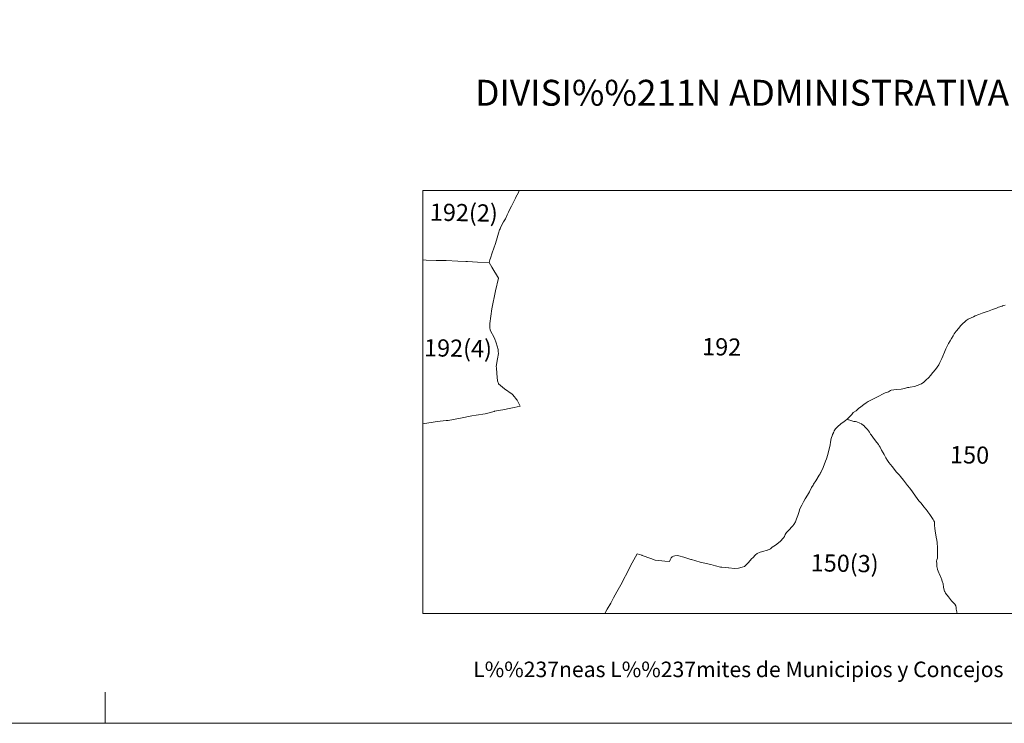
# Model space of a CAD drawing. Units: metres. Extents: x 613672 to 618127, y 719967 to 722937.
# Drawn here: x 614931 to 615407, y 719967 to 720307 of the extents above; entities that cross this region are included whole.
import ezdxf
from ezdxf.enums import TextEntityAlignment as Align

# ---------------------------------------------------------------- set-up
doc = ezdxf.new("R2010")
doc.units = ezdxf.units.M
doc.header["$MEASUREMENT"] = 0
doc.layers.add('Carátula', color=7, linetype='Continuous', lineweight=0)
doc.styles.add('Style-font002', font='font002.shx')
doc.styles.add('Style-font010', font='font010.shx')

msp = doc.modelspace()

# ---------------------------------------------------------------- linework, layer by layer
at = {"layer": 'Carátula', "color": 7, "linetype": 'Continuous', "lineweight": 0, "flags": 128}
for points in [[(615407.16, 720169.33), (615405.96, 720168.93), (615405.79, 720168.88), (615403.95, 720168.3), (615403.06, 720167.95), (615401.19, 720167.21), (615399.51, 720166.62), (615398.66, 720166.33), (615398.1, 720166.14), (615398.04, 720166.12), (615396.07, 720165.43), (615394.45, 720164.88), (615392.8, 720164.14), (615392, 720163.75), (615390.84, 720163.24), (615390.19, 720162.85), (615389.67, 720162.67), (615389.31, 720162.54), (615388.4, 720161.95), (615387.67, 720161.34), (615386.73, 720160.52), (615385.68, 720159.35), (615384.8, 720158.18), (615383.59, 720156.69), (615382.63, 720155.4), (615382.14, 720154.51), (615381.34, 720153.28), (615380.66, 720152.06), (615380.64, 720152.03), (615379.92, 720150.83), (615379.18, 720149.54), (615378.61, 720148.25), (615378, 720146.62), (615377.08, 720144.65), (615376.58, 720143.51), (615375.71, 720141.67), (615375.15, 720140.47), (615374.41, 720139.39), (615373.57, 720138.17), (615372.28, 720136.71), (615371.19, 720135.37), (615370.31, 720134.41), (615368.95, 720133.09), (615367.97, 720132.06), (615366.77, 720131.29), (615364.8, 720130.43), (615363.48, 720130.05), (615361.33, 720129.7), (615360.66, 720129.57), (615360.09, 720129.46), (615358.66, 720129.09), (615356.92, 720128.67), (615354.89, 720128.51), (615353.45, 720128.39), (615352.15, 720128.19), (615351.82, 720128.02), (615350.86, 720127.52), (615349.29, 720126.91), (615347.68, 720126.1), (615346.59, 720125.48), (615345.24, 720124.81), (615343.95, 720124.25), (615342.32, 720123.41), (615341.03, 720122.77), (615340.12, 720122.1), (615338.99, 720121.35), (615337.48, 720120.17), (615336.42, 720119.35), (615335.23, 720118.26), (615333.88, 720117.43), (615333.09, 720116.5), (615331.83, 720115.21), (615330.97, 720114.21), (615330.07, 720113.62), (615329.41, 720113.18), (615327.88, 720111.92), (615326.24, 720110.49), (615325.41, 720109.78), (615325.25, 720109.52), (615324.65, 720108.56), (615324.41, 720108.01), (615324.38, 720107.93), (615324.25, 720107.63), (615323.88, 720106.77), (615323.85, 720106.69), (615323.23, 720104.97), (615322.86, 720103.04), (615322.63, 720101.84), (615321.63, 720097.2), (615320.87, 720095.12), (615320.45, 720094), (615319.29, 720090.95), (615318.19, 720088.54), (615318.1, 720088.37), (615317.84, 720087.89), (615317.43, 720087.11), (615315.78, 720084.48), (615314.7, 720082.89), (615314.44, 720082.45), (615314.41, 720082.38), (615313.76, 720081.25), (615312.68, 720079.05), (615311.73, 720077.48), (615310.64, 720075.8), (615309.75, 720074.31), (615308.97, 720072.65), (615308.06, 720070.83), (615307.49, 720069.12), (615307.08, 720067.61), (615306.79, 720066.84), (615306.5, 720066.04), (615305.91, 720064.59), (615305.9, 720064.57), (615305.22, 720063.4), (615304.66, 720062.76), (615304.65, 720062.75), (615304.23, 720062.27), (615302.88, 720060.79), (615301.55, 720059.41), (615300.98, 720058.46), (615300.63, 720057.61), (615300.23, 720056.95), (615298.47, 720055.19), (615296.25, 720053.29), (615294.74, 720052.31), (615293.91, 720051.51), (615293.55, 720051.37), (615292.36, 720050.92), (615292.33, 720050.91), (615290.19, 720050.24), (615288.86, 720049.99), (615287.51, 720049.39), (615286.64, 720048.61), (615285.27, 720047.25), (615284.94, 720046.92), (615283.97, 720045.81), (615283.25, 720044.98), (615282.02, 720043.74), (615281.27, 720043.02), (615280.24, 720042.73), (615278.42, 720042.3), (615276.53, 720042.15), (615273.69, 720042.32), (615273.58, 720042.33), (615270.29, 720042.66), (615269.79, 720042.71), (615267.35, 720043.38), (615265.06, 720044), (615259.86, 720045.18), (615255.66, 720046.4), (615255.4, 720046.49), (615252.08, 720047.6), (615249.67, 720048.22), (615248.79, 720048.37), (615247.63, 720048.15), (615247.03, 720048.02), (615246.41, 720047.63), (615245.95, 720047.16), (615245.45, 720046.21), (615245.11, 720045.49), (615242.76, 720045.64), (615239.91, 720045.92), (615238.13, 720046.17), (615236.01, 720046.91), (615231.86, 720048.42), (615231.66, 720048.48), (615229.47, 720049.13), (615226.31, 720043.36), (615225.86, 720042.54), (615221.57, 720034.19), (615219.68, 720030.84), (615218.04, 720027.91), (615216.74, 720025.3), (615215.02, 720022.43), (615214.02, 720020.68), (615213.8, 720020.31), (615125.89, 720020.31), (615125.94, 720224.78), (615427.85, 720224.78)], [(615427.9, 720020.31), (615213.8, 720020.31), (615214.02, 720020.68), (615215.02, 720022.43), (615216.74, 720025.3), (615218.04, 720027.91), (615219.68, 720030.84), (615221.57, 720034.19), (615225.86, 720042.54), (615226.31, 720043.36), (615229.47, 720049.13), (615231.66, 720048.48), (615231.86, 720048.42), (615236.01, 720046.91), (615238.13, 720046.17), (615239.91, 720045.92), (615242.76, 720045.64), (615245.11, 720045.49), (615245.45, 720046.21), (615245.95, 720047.16), (615246.41, 720047.63), (615247.03, 720048.02), (615247.63, 720048.15), (615248.79, 720048.37), (615249.67, 720048.22), (615252.08, 720047.6), (615255.4, 720046.49), (615255.66, 720046.4), (615259.86, 720045.18), (615265.06, 720044), (615267.35, 720043.38), (615269.79, 720042.71), (615270.29, 720042.66), (615273.58, 720042.33), (615273.69, 720042.32), (615276.53, 720042.15), (615278.42, 720042.3), (615280.24, 720042.73), (615281.27, 720043.02), (615282.02, 720043.74), (615283.25, 720044.98), (615283.97, 720045.81), (615284.94, 720046.92), (615285.27, 720047.25), (615286.64, 720048.61), (615287.51, 720049.39), (615288.86, 720049.99), (615290.19, 720050.24), (615292.33, 720050.91), (615292.36, 720050.92), (615293.55, 720051.37), (615293.91, 720051.51), (615294.74, 720052.31), (615296.25, 720053.29), (615298.47, 720055.19), (615300.23, 720056.95), (615300.63, 720057.61), (615300.98, 720058.46), (615301.55, 720059.41), (615302.88, 720060.79), (615304.23, 720062.27), (615304.65, 720062.75), (615304.66, 720062.76), (615305.22, 720063.4), (615305.9, 720064.57), (615305.91, 720064.59), (615306.5, 720066.04), (615306.79, 720066.84), (615307.08, 720067.61), (615307.49, 720069.12), (615308.06, 720070.83), (615308.97, 720072.65), (615309.75, 720074.31), (615310.64, 720075.8), (615311.73, 720077.48), (615312.68, 720079.05), (615313.76, 720081.25), (615314.41, 720082.38), (615314.44, 720082.45), (615314.7, 720082.89), (615315.78, 720084.48), (615317.43, 720087.11), (615317.84, 720087.89), (615318.1, 720088.37), (615318.19, 720088.54), (615319.29, 720090.95), (615320.45, 720094), (615320.87, 720095.12), (615321.63, 720097.2), (615322.63, 720101.84), (615322.86, 720103.04), (615323.23, 720104.97), (615323.85, 720106.69), (615323.88, 720106.77), (615324.25, 720107.63), (615324.38, 720107.93), (615324.41, 720108.01), (615324.65, 720108.56), (615325.25, 720109.52), (615325.41, 720109.78), (615326.24, 720110.49), (615327.88, 720111.92), (615329.41, 720113.18), (615330.07, 720113.62), (615330.97, 720114.21), (615331.83, 720115.21), (615333.09, 720116.5), (615333.88, 720117.43), (615335.23, 720118.26), (615336.42, 720119.35), (615337.48, 720120.17), (615338.99, 720121.35), (615340.12, 720122.1), (615341.03, 720122.77), (615342.32, 720123.41), (615343.95, 720124.25), (615345.24, 720124.81), (615346.59, 720125.48), (615347.68, 720126.1), (615349.29, 720126.91), (615350.86, 720127.52), (615351.82, 720128.02), (615352.15, 720128.19), (615353.45, 720128.39), (615354.89, 720128.51), (615356.92, 720128.67), (615358.66, 720129.09), (615360.09, 720129.46), (615360.66, 720129.57), (615361.33, 720129.7), (615363.48, 720130.05), (615364.8, 720130.43), (615366.77, 720131.29), (615367.97, 720132.06), (615368.95, 720133.09), (615370.31, 720134.41), (615371.19, 720135.37), (615372.28, 720136.71), (615373.57, 720138.17), (615374.41, 720139.39), (615375.15, 720140.47), (615375.71, 720141.67), (615376.58, 720143.51), (615377.08, 720144.65), (615378, 720146.62), (615378.61, 720148.25), (615379.18, 720149.54), (615379.92, 720150.83), (615380.64, 720152.03), (615380.66, 720152.06), (615381.34, 720153.28), (615382.14, 720154.51), (615382.63, 720155.4), (615383.59, 720156.69), (615384.8, 720158.18), (615385.68, 720159.35), (615386.73, 720160.52), (615387.67, 720161.34), (615388.4, 720161.95), (615389.31, 720162.54), (615389.67, 720162.67), (615390.19, 720162.85), (615390.84, 720163.24), (615392, 720163.75), (615392.8, 720164.14), (615394.45, 720164.88), (615396.07, 720165.43), (615398.04, 720166.12), (615398.1, 720166.14), (615398.66, 720166.33), (615399.51, 720166.62), (615401.19, 720167.21), (615403.06, 720167.95), (615403.95, 720168.3), (615405.79, 720168.88), (615405.96, 720168.93), (615407.16, 720169.33)], [(614972.43, 719967.27), (614972.43, 719982.27)]]:
    msp.add_lwpolyline(points, dxfattribs=at)
for points in [[(615172.1, 720223.76), (615171.49, 720222.61), (615170.75, 720221.13), (615170.7, 720221.03), (615170.08, 720219.78), (615168.8, 720217.24), (615167.99, 720215.7), (615167.34, 720214.32), (615166.7, 720212.91), (615165.81, 720211.01), (615164.91, 720209.55), (615164.17, 720208.07), (615163.5, 720206.75), (615163.27, 720206.22), (615163.05, 720205.7), (615162.52, 720204.16), (615161.9, 720201.84), (615160.98, 720199.19), (615160.2, 720196.94), (615159.38, 720194.59), (615158.61, 720192), (615158.37, 720191.22), (615157.99, 720189.95), (615152.41, 720190.05), (615147.56, 720190.4), (615146.7, 720190.46), (615142.84, 720190.56), (615137.14, 720190.91), (615134.14, 720190.95), (615132.3, 720190.97), (615127.6, 720191.06), (615125.93, 720191.29), (615125.94, 720224.78), (615172.55, 720224.78)], [(615127.6, 720191.06), (615132.3, 720190.97), (615134.14, 720190.95), (615137.14, 720190.91), (615142.84, 720190.56), (615146.7, 720190.46), (615147.56, 720190.4), (615152.41, 720190.05), (615157.99, 720189.95), (615159.21, 720187.66), (615162.42, 720182.36), (615161.09, 720176.28), (615159.3, 720167.58), (615158.31, 720160.49), (615158.26, 720158.45), (615158.52, 720157.22), (615160.54, 720153.33), (615161.35, 720151.17), (615162.38, 720147.89), (615162.4, 720147), (615162.42, 720145.89), (615161.97, 720143.46), (615161.56, 720140.72), (615161.51, 720140.43), (615161.4, 720139.73), (615161.46, 720139.06), (615161.71, 720136.38), (615161.97, 720132.8), (615162.43, 720131.49), (615162.48, 720131.34), (615162.51, 720131.31), (615165.45, 720128.83), (615169.08, 720126.28), (615170.44, 720124.85), (615170.6, 720124.61), (615171.44, 720123.35), (615172.96, 720120.45), (615170.08, 720119.86), (615166.89, 720119.23), (615165.55, 720118.97), (615162.49, 720118.39), (615160.63, 720118.03), (615160.41, 720117.99), (615156, 720116.83), (615151.73, 720116.14), (615149.62, 720115.8), (615144.09, 720114.78), (615138.11, 720113.6), (615137.86, 720113.58), (615137.23, 720113.52), (615132.85, 720113.15), (615125.91, 720112.05), (615125.93, 720191.29)], [(615331.23, 720114.12), (615331.62, 720113.96), (615331.65, 720113.95), (615332.23, 720113.73), (615333.68, 720113.25), (615334.2, 720113.17), (615334.91, 720113.06), (615335.63, 720112.95), (615337, 720112.34), (615337.85, 720111.93), (615338.79, 720111.23), (615338.89, 720111.12), (615339.48, 720110.48), (615340.73, 720109.23), (615341.63, 720107.96), (615342.26, 720107.05), (615342.48, 720106.73), (615343.37, 720105.46), (615344.67, 720103.77), (615346.04, 720102.02), (615346.41, 720101.4), (615346.85, 720100.66), (615346.87, 720100.63), (615347.57, 720099.25), (615348.22, 720097.93), (615348.75, 720097.09), (615348.92, 720096.81), (615349.64, 720095.58), (615350.41, 720094.25), (615351.05, 720093.22), (615352.65, 720091.37), (615354.81, 720088.67), (615356.12, 720087.14), (615356.67, 720086.49), (615358.08, 720084.8), (615358.6, 720084.18), (615360.07, 720082.22), (615361.12, 720080.91), (615361.16, 720080.85), (615362.4, 720079.13), (615363.87, 720077.08), (615365.59, 720074.79), (615366.43, 720073.8), (615366.63, 720073.57), (615367, 720073.14), (615367.65, 720072.31), (615367.98, 720071.89), (615368.99, 720070.53), (615369.49, 720069.93), (615369.95, 720069.39), (615370.35, 720068.85), (615370.86, 720068.16), (615372.53, 720065.77), (615372.8, 720065.16), (615373.05, 720064.59), (615373.1, 720063), (615373.11, 720062.91), (615373.3, 720061.53), (615373.46, 720060.04), (615373.54, 720059.31), (615373.97, 720057.22), (615374.27, 720055.72), (615374.4, 720054.6), (615374.44, 720054.31), (615374.52, 720052.34), (615374.5, 720050.97), (615374.56, 720049.83), (615374.59, 720047.74), (615374.52, 720047.11), (615374.49, 720047.01), (615374.25, 720046.34), (615374.23, 720046.26), (615374.09, 720045.61), (615374.18, 720044.46), (615374.18, 720044.18), (615374.18, 720044.13), (615374.19, 720043), (615374.5, 720041.77), (615374.54, 720041.65), (615375.17, 720040.01), (615375.32, 720039.67), (615375.82, 720038.6), (615375.96, 720038.28), (615376.27, 720037.45), (615376.29, 720037.4), (615376.43, 720037.03), (615376.81, 720035.97), (615377.23, 720034.69), (615377.49, 720033.09), (615377.55, 720032.17), (615377.95, 720031.11), (615378.02, 720031), (615378.48, 720030.21), (615379.84, 720028.35), (615381.34, 720026.41), (615382.85, 720024.87), (615383.47, 720023.98), (615383.57, 720023.25), (615383.6, 720022.85), (615383.63, 720022.38), (615383.89, 720021.21), (615383.95, 720020.97), (615384.05, 720020.31), (615213.8, 720020.31), (615214.02, 720020.68), (615215.02, 720022.43), (615216.74, 720025.3), (615218.04, 720027.91), (615219.68, 720030.84), (615221.57, 720034.19), (615225.86, 720042.54), (615226.31, 720043.36), (615229.47, 720049.13), (615231.66, 720048.48), (615231.86, 720048.42), (615236.01, 720046.91), (615238.13, 720046.17), (615239.91, 720045.92), (615242.76, 720045.64), (615245.11, 720045.49), (615245.45, 720046.21), (615245.95, 720047.16), (615246.41, 720047.63), (615247.03, 720048.02), (615247.63, 720048.15), (615248.79, 720048.37), (615249.67, 720048.22), (615252.08, 720047.6), (615255.4, 720046.49), (615255.66, 720046.4), (615259.86, 720045.18), (615265.06, 720044), (615267.35, 720043.38), (615269.79, 720042.71), (615270.29, 720042.66), (615273.58, 720042.33), (615273.69, 720042.32), (615276.53, 720042.15), (615278.42, 720042.3), (615280.24, 720042.73), (615281.27, 720043.02), (615282.02, 720043.74), (615283.25, 720044.98), (615283.97, 720045.81), (615284.94, 720046.92), (615285.27, 720047.25), (615286.64, 720048.61), (615287.51, 720049.39), (615288.86, 720049.99), (615290.19, 720050.24), (615292.33, 720050.91), (615292.36, 720050.92), (615293.55, 720051.37), (615293.91, 720051.51), (615294.74, 720052.31), (615296.25, 720053.29), (615298.47, 720055.19), (615300.23, 720056.95), (615300.63, 720057.61), (615300.98, 720058.46), (615301.55, 720059.41), (615302.88, 720060.79), (615304.23, 720062.27), (615304.65, 720062.75), (615304.66, 720062.76), (615305.22, 720063.4), (615305.9, 720064.57), (615305.91, 720064.59), (615306.5, 720066.04), (615306.79, 720066.84), (615307.08, 720067.61), (615307.49, 720069.12), (615308.06, 720070.83), (615308.97, 720072.65), (615309.75, 720074.31), (615310.64, 720075.8), (615311.73, 720077.48), (615312.68, 720079.05), (615313.76, 720081.25), (615314.41, 720082.38), (615314.44, 720082.45), (615314.7, 720082.89), (615315.78, 720084.48), (615317.43, 720087.11), (615317.84, 720087.89), (615318.1, 720088.37), (615318.19, 720088.54), (615319.29, 720090.95), (615320.45, 720094), (615320.87, 720095.12), (615321.63, 720097.2), (615322.63, 720101.84), (615322.86, 720103.04), (615323.23, 720104.97), (615323.85, 720106.69), (615323.88, 720106.77), (615324.25, 720107.63), (615324.38, 720107.93), (615324.41, 720108.01), (615324.65, 720108.56), (615325.25, 720109.52), (615325.41, 720109.78), (615326.24, 720110.49), (615327.88, 720111.92), (615329.41, 720113.18), (615330.07, 720113.62), (615330.97, 720114.21)]]:
    msp.add_lwpolyline(points, close=True, dxfattribs=at)
at = {"layer": 'Carátula', "color": 7, "linetype": 'Continuous', "lineweight": 0}
for points in [[(613672.43, 719967.26), (618127.42, 719967.26), (618127.42, 722937.27), (613672.43, 722937.27)], [(615125.89, 720020.31), (615125.94, 720224.78), (615427.85, 720224.78), (615427.9, 720020.31)]]:
    msp.add_3dface(points, dxfattribs=at)

# ---------------------------------------------------------------- texts
for s, height, style, p in [('DIVISI%%211N ADMINISTRATIVA', 12.5, 'Style-font002', (615280.18, 720271.96)), ('L%%237neas L%%237mites de Municipios y Concejos', 7.5, 'Style-font010', (615278.35, 719993.32)), ('L%%237neas L%%237mites de Municipios y Concejos', 7.5, 'Style-font010', (615278.35, 719993.32))]:
    msp.add_text(s, height=height, dxfattribs=dict(at, style=style)).set_placement(p, align=Align.MIDDLE_CENTER)
at = {"layer": 'Carátula', "color": 7, "linetype": 'Continuous', "lineweight": 0, "style": 'Style-font002'}
for s, p in [('192(2)', (615145.75, 720214.04)), ('192(4)', (615142.94, 720148.51)), ('192', (615270.31, 720149.18)), ('150', (615390.07, 720096.96)), ('150(3)', (615329.72, 720044.59))]:
    msp.add_text(s, height=8.307, rotation=359.0392, dxfattribs=at).set_placement(p, align=Align.MIDDLE_CENTER)

doc.saveas('drawing.dxf')
